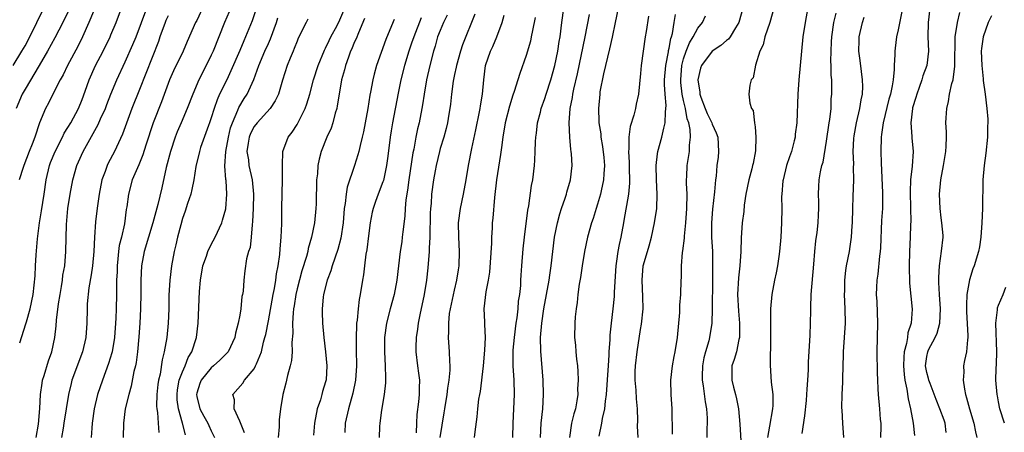
# Model space of a CAD drawing. Units: inches. Extents: x 2613000 to 2616000, y 1518000 to 1521000.
# Drawn here: x 2613964 to 2614102, y 1519732 to 1519789 of the extents above; entities that cross this region are included whole.
import ezdxf

# ---------------------------------------------------------------- set-up
doc = ezdxf.new("R2010")
doc.units = ezdxf.units.IN
doc.header["$MEASUREMENT"] = 0
doc.layers.add('LD26131518_2ft', color=53, linetype='Continuous')

msp = doc.modelspace()

# ---------------------------------------------------------------- linework, layer by layer
at = {"layer": 'LD26131518_2ft'}
for points, elevation in [([(2613998.2, 1519793.8), (2613996.74, 1519789.26), (2613995.82, 1519787), (2613995.56, 1519786.44), (2613995, 1519785.11), (2613993.76, 1519782.24), (2613993.17, 1519781), (2613992.19, 1519779), (2613991.82, 1519778.18), (2613991.4, 1519777), (2613991, 1519775.68), (2613990.77, 1519775), (2613990.62, 1519774.62), (2613989.53, 1519771.53), (2613989.36, 1519771), (2613988.88, 1519768.88), (2613988.59, 1519767), (2613988.32, 1519765.68), (2613988.14, 1519765), (2613987.72, 1519763.72), (2613987.37, 1519762.63), (2613987, 1519761.6), (2613986.75, 1519760.75), (2613986.29, 1519759), (2613986.06, 1519757.94), (2613985.82, 1519757), (2613985.44, 1519755), (2613985.21, 1519753), (2613985.11, 1519750.89), (2613985.07, 1519749), (2613984.99, 1519747), (2613984.79, 1519745), (2613984.44, 1519743), (2613984.15, 1519741.85), (2613983.86, 1519739.86), (2613983.65, 1519739), (2613983.57, 1519738.43), (2613983.42, 1519737), (2613983.37, 1519735.37), (2613983.39, 1519735), (2613983.49, 1519734.51), (2613983.58, 1519733), (2613983.71, 1519731.71)], 7982), ([(2614074.74, 1519793.26), (2614073.99, 1519789), (2614073.69, 1519787), (2614073.48, 1519785), (2614073.11, 1519781), (2614072.98, 1519779), (2614072.81, 1519775), (2614072.62, 1519773.38), (2614072.59, 1519773), (2614072.48, 1519772.48), (2614072.08, 1519771), (2614071.79, 1519770.21), (2614071.4, 1519769), (2614070.9, 1519767), (2614070.88, 1519766.88), (2614070.72, 1519765), (2614070.71, 1519764.71), (2614070.72, 1519763), (2614070.7, 1519761), (2614070.61, 1519759), (2614070.43, 1519757), (2614070.32, 1519756.32), (2614070.13, 1519755), (2614069.96, 1519754.04), (2614069.72, 1519753), (2614069.33, 1519751), (2614069.16, 1519749), (2614069.16, 1519747.16), (2614069.14, 1519746.86), (2614069.16, 1519745), (2614069.1, 1519741.1), (2614069.25, 1519738.75), (2614069.46, 1519737), (2614069.47, 1519735.47), (2614069.45, 1519735), (2614069, 1519732.6), (2614068.73, 1519731)], 8020), ([(2613963.35, 1519783), (2613964.57, 1519785), (2613965, 1519785.74), (2613965.66, 1519787), (2613966.66, 1519789), (2613967.62, 1519791)], 7966), ([(2613971.16, 1519790.84), (2613970.28, 1519789), (2613969.14, 1519786.86), (2613968.13, 1519785), (2613966.96, 1519783), (2613965, 1519779.71), (2613964.6, 1519779), (2613963.78, 1519777)], 7968), ([(2613974.55, 1519790.55), (2613973.92, 1519789), (2613973.03, 1519787), (2613972.36, 1519785.64), (2613970.94, 1519783), (2613970.31, 1519781.69), (2613969.91, 1519781), (2613968.88, 1519779), (2613968.26, 1519777.74), (2613967.87, 1519777), (2613967.03, 1519774.97), (2613966.36, 1519773), (2613965.98, 1519771.98), (2613965.58, 1519771), (2613964.82, 1519769), (2613964.72, 1519768.72), (2613964.2, 1519767)], 7970), ([(2613964.25, 1519744.25), (2613965.11, 1519746.89), (2613965.18, 1519747.18), (2613965.72, 1519749), (2613966.14, 1519751), (2613966.4, 1519753.6), (2613966.45, 1519755), (2613966.55, 1519756.55), (2613966.76, 1519758.76), (2613967.02, 1519761), (2613967.32, 1519762.68), (2613967.69, 1519765), (2613967.95, 1519767), (2613968.41, 1519769), (2613968.57, 1519769.43), (2613969.2, 1519771), (2613970.22, 1519773), (2613970.47, 1519773.53), (2613971, 1519774.35), (2613971.39, 1519775), (2613972.49, 1519777), (2613973, 1519778.25), (2613973.41, 1519779.41), (2613973.95, 1519781), (2613974.85, 1519783), (2613975.9, 1519785), (2613976.88, 1519787), (2613977, 1519787.29), (2613977.71, 1519789), (2613978.47, 1519791)], 7972), ([(2613966.56, 1519731), (2613966.86, 1519732.86), (2613967.06, 1519735.06), (2613967.15, 1519737), (2613967.38, 1519738.62), (2613967.45, 1519739), (2613967.66, 1519739.66), (2613968.26, 1519741.74), (2613968.73, 1519743), (2613969.18, 1519745), (2613969.37, 1519746.63), (2613969.41, 1519747.41), (2613969.69, 1519749.69), (2613969.9, 1519751), (2613970.11, 1519752.11), (2613970.24, 1519753), (2613970.3, 1519753.7), (2613970.54, 1519755), (2613970.71, 1519757), (2613970.77, 1519760.77), (2613970.99, 1519763), (2613971.3, 1519765), (2613971.66, 1519767), (2613972.24, 1519769), (2613972.48, 1519769.52), (2613973.12, 1519771), (2613975.23, 1519774.77), (2613975.56, 1519775.56), (2613976.22, 1519777), (2613976.43, 1519777.57), (2613976.98, 1519779), (2613977.81, 1519781), (2613979, 1519783.5), (2613980.08, 1519785.92), (2613980.52, 1519787), (2613982, 1519791)], 7974), ([(2613989.8, 1519791), (2613989, 1519789.31), (2613988.83, 1519789), (2613987.63, 1519786.37), (2613987.09, 1519785), (2613985.76, 1519782.24), (2613985.2, 1519781), (2613984.07, 1519777.93), (2613982.88, 1519775), (2613981.87, 1519771.87), (2613981.47, 1519770.52), (2613980.89, 1519769.11), (2613980.69, 1519768.69), (2613979.98, 1519767), (2613979.44, 1519765), (2613979.22, 1519763.23), (2613979.15, 1519762.85), (2613978.89, 1519760.89), (2613978.46, 1519759), (2613978.16, 1519757.84), (2613978.06, 1519757), (2613977.98, 1519755.98), (2613977.86, 1519755), (2613977.85, 1519754.16), (2613977.79, 1519753), (2613977.77, 1519751.77), (2613977.78, 1519751), (2613977.73, 1519749), (2613977.69, 1519747.69), (2613977.65, 1519747), (2613977.49, 1519745), (2613977.17, 1519743), (2613977.14, 1519742.86), (2613976.67, 1519741.33), (2613975.81, 1519739), (2613975.14, 1519737), (2613974.66, 1519735), (2613974.39, 1519733), (2613974.33, 1519732.33), (2613974.26, 1519731)], 7978), ([(2613993.51, 1519790.49), (2613992.87, 1519789), (2613991.26, 1519785), (2613991, 1519784.43), (2613990.3, 1519783), (2613989.3, 1519781), (2613988.43, 1519779), (2613987.66, 1519777), (2613986.81, 1519775), (2613986.25, 1519773.75), (2613985.96, 1519773), (2613985.31, 1519771), (2613984.73, 1519768.73), (2613984.11, 1519765.89), (2613983.55, 1519763.55), (2613982.87, 1519761), (2613981.66, 1519757), (2613981.26, 1519755), (2613981.17, 1519753), (2613981.17, 1519751.17), (2613981.13, 1519749), (2613981.04, 1519747), (2613980.92, 1519745.08), (2613980.72, 1519743), (2613980.52, 1519741.48), (2613980.42, 1519741), (2613980.22, 1519740.22), (2613979.84, 1519738.16), (2613979.49, 1519737), (2613979.01, 1519735.01), (2613978.74, 1519733), (2613978.73, 1519731)], 7980), ([(2613995.64, 1519731.64), (2613995, 1519733.27), (2613994.24, 1519735), (2613994.27, 1519736.27), (2613994.03, 1519737), (2613995.41, 1519738.59), (2613995.68, 1519739), (2613997, 1519740.61), (2613997.21, 1519741), (2613997.32, 1519741.32), (2613998.02, 1519743), (2613998.33, 1519744.33), (2613998.52, 1519745), (2613998.62, 1519745.38), (2613999, 1519747.32), (2613999.65, 1519751), (2613999.83, 1519751.83), (2614000.03, 1519753), (2614000.13, 1519753.87), (2614000.36, 1519755), (2614000.58, 1519756.58), (2614000.63, 1519757.37), (2614000.79, 1519759), (2614000.87, 1519760.87), (2614000.86, 1519763), (2614000.91, 1519765.09), (2614000.99, 1519767), (2614000.97, 1519768.97), (2614000.96, 1519769.04), (2614001.03, 1519771), (2614001.78, 1519773), (2614002.31, 1519773.69), (2614003, 1519774.77), (2614004.15, 1519777), (2614004.38, 1519777.62), (2614004.78, 1519779), (2614005.28, 1519781), (2614005.95, 1519783), (2614006.85, 1519785.15), (2614007, 1519785.42), (2614007.49, 1519786.51), (2614007.72, 1519787), (2614008.6, 1519788.6), (2614009, 1519789.38), (2614009.67, 1519791)], 7988), ([(2614027.85, 1519790.15), (2614026.12, 1519785.88), (2614025.83, 1519785), (2614025.27, 1519783), (2614025.24, 1519782.76), (2614025, 1519781.73), (2614024.81, 1519780.81), (2614024.56, 1519779), (2614024.42, 1519777.58), (2614024.34, 1519777), (2614024.21, 1519776.21), (2614024.04, 1519775), (2614023.83, 1519774.17), (2614023.51, 1519773), (2614023, 1519771.39), (2614022.89, 1519771), (2614022.43, 1519769), (2614022.29, 1519768.29), (2614022.07, 1519767), (2614021.79, 1519765), (2614021.72, 1519763.72), (2614021.65, 1519763), (2614021.62, 1519762.38), (2614021.55, 1519759), (2614021.47, 1519757.47), (2614021.46, 1519757), (2614021.29, 1519754.71), (2614021.09, 1519753), (2614020.75, 1519751), (2614020.14, 1519748.14), (2614019.92, 1519747), (2614019.84, 1519746.16), (2614019.66, 1519745), (2614019.62, 1519743.62), (2614019.62, 1519743), (2614019.85, 1519741), (2614019.99, 1519739.99), (2614020.09, 1519739), (2614020.06, 1519737.94), (2614020.08, 1519737), (2614019.99, 1519735.99), (2614019.76, 1519734.24), (2614019.67, 1519733), (2614019.64, 1519731.64)], 7998), ([(2614033.17, 1519731), (2614033.2, 1519733), (2614033.39, 1519737), (2614033.33, 1519739), (2614033.19, 1519741), (2614033.19, 1519743.19), (2614033.39, 1519745), (2614033.64, 1519747), (2614033.75, 1519747.75), (2614033.88, 1519749), (2614033.96, 1519750.04), (2614034.11, 1519751), (2614034.25, 1519752.25), (2614034.29, 1519753), (2614034.3, 1519753.7), (2614034.41, 1519755), (2614034.61, 1519757.39), (2614034.79, 1519759), (2614035.24, 1519762.76), (2614035.37, 1519763.37), (2614035.77, 1519766.23), (2614035.93, 1519767), (2614036.17, 1519769), (2614036.24, 1519769.76), (2614036.29, 1519771), (2614036.31, 1519772.31), (2614036.36, 1519773), (2614036.45, 1519773.55), (2614036.6, 1519775), (2614037, 1519776.46), (2614037.13, 1519777), (2614037.62, 1519778.38), (2614037.79, 1519779), (2614038.44, 1519781), (2614039.01, 1519783), (2614039.44, 1519785), (2614039.64, 1519786.36), (2614039.75, 1519787), (2614039.98, 1519789), (2614040.3, 1519791)], 8004), ([(2614037.01, 1519731), (2614037.13, 1519733), (2614037.36, 1519735), (2614037.45, 1519737), (2614037.39, 1519739), (2614037.08, 1519743.08), (2614037.04, 1519745), (2614037.19, 1519747), (2614037.5, 1519749), (2614037.87, 1519751), (2614038.21, 1519753), (2614038.3, 1519753.7), (2614038.49, 1519755), (2614038.72, 1519757), (2614038.98, 1519759), (2614039.38, 1519761), (2614039.72, 1519762.28), (2614039.95, 1519763), (2614040.47, 1519764.47), (2614040.64, 1519765), (2614040.71, 1519765.29), (2614041.21, 1519767), (2614041.42, 1519769), (2614041.35, 1519770.65), (2614041.32, 1519771), (2614041.27, 1519771.27), (2614041.12, 1519773), (2614041.02, 1519775), (2614041.17, 1519777), (2614041.48, 1519778.52), (2614041.54, 1519779), (2614041.68, 1519779.68), (2614042.18, 1519781.82), (2614043.28, 1519787), (2614043.86, 1519790.14)], 8006), ([(2614047.88, 1519791), (2614047.44, 1519789), (2614047.03, 1519786.97), (2614046.68, 1519785.32), (2614045.83, 1519781.83), (2614045.33, 1519779.33), (2614045.29, 1519779), (2614045.1, 1519777), (2614045.18, 1519775.18), (2614045.18, 1519775), (2614045.44, 1519773.44), (2614045.46, 1519773), (2614045.68, 1519771.68), (2614045.85, 1519770.15), (2614045.95, 1519769), (2614045.86, 1519767.86), (2614045.83, 1519767), (2614045.5, 1519765.5), (2614045.4, 1519765), (2614045, 1519763.61), (2614044.79, 1519763), (2614044.37, 1519761.63), (2614044.14, 1519761), (2614043.6, 1519759), (2614043.17, 1519757), (2614042.84, 1519755), (2614042.61, 1519753.39), (2614042.44, 1519752.44), (2614042.23, 1519751), (2614042.13, 1519749.87), (2614041.98, 1519749), (2614041.86, 1519747.86), (2614041.8, 1519747), (2614041.78, 1519745), (2614041.89, 1519743.89), (2614041.95, 1519743), (2614042.05, 1519741.95), (2614042.17, 1519741), (2614042.23, 1519740.23), (2614042.28, 1519739), (2614042.21, 1519737.79), (2614042.23, 1519737), (2614042.11, 1519736.11), (2614041.89, 1519735), (2614041.67, 1519734.33), (2614041.37, 1519733), (2614041.05, 1519731)], 8008), ([(2614050.67, 1519731), (2614050.59, 1519732.59), (2614050.62, 1519733.38), (2614050.58, 1519735), (2614050.41, 1519736.41), (2614050.39, 1519737.61), (2614050.23, 1519739), (2614050.24, 1519740.24), (2614050.28, 1519741), (2614050.52, 1519743), (2614051, 1519746.08), (2614051.14, 1519746.86), (2614051.35, 1519749), (2614051.33, 1519750.67), (2614051.2, 1519753), (2614051.38, 1519755), (2614051.95, 1519757), (2614052.19, 1519757.81), (2614052.51, 1519759), (2614052.93, 1519761), (2614053.25, 1519763), (2614053.34, 1519765), (2614053.22, 1519767), (2614053.16, 1519769), (2614053.36, 1519770.64), (2614053.42, 1519771), (2614053.97, 1519773), (2614054.23, 1519774.23), (2614054.45, 1519775), (2614054.46, 1519776.46), (2614054.55, 1519777), (2614054.58, 1519777.42), (2614054.42, 1519779), (2614054.34, 1519780.34), (2614054.36, 1519781), (2614054.52, 1519783), (2614054.89, 1519784.89), (2614054.91, 1519785.09), (2614055, 1519785.44), (2614055.23, 1519786.77), (2614055.32, 1519787), (2614055.46, 1519787.46), (2614055.71, 1519789), (2614055.88, 1519790.12)], 8012), ([(2614065.28, 1519791), (2614064.74, 1519789), (2614064.26, 1519788.26), (2614063.5, 1519787), (2614063.3, 1519786.7), (2614063, 1519786.47), (2614062.22, 1519785.78), (2614061, 1519784.98), (2614059.53, 1519783), (2614059.39, 1519782.61), (2614059.02, 1519781), (2614059.29, 1519779.29), (2614059.29, 1519779), (2614059.42, 1519778.58), (2614060.01, 1519777), (2614060.3, 1519776.3), (2614060.94, 1519775), (2614061, 1519774.82), (2614061.58, 1519773.58), (2614061.79, 1519773), (2614061.9, 1519771), (2614061.82, 1519770.18), (2614061.67, 1519769), (2614061.54, 1519767.54), (2614061.47, 1519767), (2614061.35, 1519765.35), (2614061.07, 1519762.93), (2614060.91, 1519761), (2614060.93, 1519759), (2614061.03, 1519757), (2614061.06, 1519755.06), (2614061.03, 1519753), (2614061.01, 1519749), (2614060.94, 1519747), (2614060.63, 1519745), (2614060.53, 1519744.53), (2614060.08, 1519743), (2614059.86, 1519742.14), (2614059.65, 1519741), (2614059.6, 1519739.6), (2614059.6, 1519739), (2614059.75, 1519738.25), (2614060.01, 1519736.01), (2614060.21, 1519735), (2614060.31, 1519733.69), (2614060.32, 1519733), (2614060.26, 1519732.26), (2614060.28, 1519731)], 8016), ([(2614069.64, 1519791), (2614069.06, 1519789), (2614068.38, 1519787), (2614068.13, 1519785.87), (2614067.67, 1519785), (2614067.04, 1519783.04), (2614066.71, 1519781.29), (2614066.47, 1519781), (2614066.26, 1519780.26), (2614066.14, 1519779), (2614066.26, 1519777.74), (2614066.52, 1519777), (2614066.73, 1519776.73), (2614066.94, 1519775), (2614067, 1519774.44), (2614067.12, 1519773), (2614067.07, 1519771.07), (2614066.71, 1519769.29), (2614066.66, 1519769), (2614066.56, 1519768.56), (2614066.13, 1519767), (2614065.71, 1519765), (2614065.47, 1519763.47), (2614065.41, 1519762.59), (2614065.21, 1519761), (2614065.07, 1519758.93), (2614065.02, 1519757), (2614064.86, 1519755), (2614064.66, 1519753.34), (2614064.55, 1519751), (2614064.66, 1519748.66), (2614064.81, 1519747), (2614064.82, 1519745.18), (2614064.8, 1519745), (2614064.71, 1519744.71), (2614064.38, 1519743), (2614064.1, 1519741.9), (2614063.75, 1519741), (2614063.74, 1519739), (2614063.97, 1519738.03), (2614064.27, 1519737), (2614064.42, 1519736.42), (2614064.68, 1519735), (2614064.88, 1519732.88), (2614065.12, 1519729)], 8018), ([(2614073.57, 1519731.57), (2614073.96, 1519734.04), (2614074.19, 1519736.19), (2614074.25, 1519737), (2614074.26, 1519737.74), (2614074.38, 1519739), (2614074.48, 1519740.47), (2614074.45, 1519741.55), (2614074.68, 1519745.32), (2614074.76, 1519747), (2614074.77, 1519748.77), (2614074.81, 1519749.19), (2614074.85, 1519751), (2614075.23, 1519755.23), (2614075.37, 1519757), (2614075.51, 1519758.49), (2614075.67, 1519759.67), (2614075.82, 1519761), (2614075.86, 1519762.14), (2614075.91, 1519763), (2614075.92, 1519763.92), (2614075.87, 1519765), (2614075.9, 1519766.1), (2614075.96, 1519767), (2614076.14, 1519768.14), (2614076.33, 1519769), (2614076.5, 1519769.5), (2614077, 1519772.42), (2614077.37, 1519775), (2614077.45, 1519775.45), (2614077.61, 1519777), (2614077.65, 1519778.35), (2614077.71, 1519779), (2614077.7, 1519779.7), (2614077.7, 1519781), (2614077.64, 1519781.64), (2614077.64, 1519783), (2614077.59, 1519783.59), (2614077.62, 1519785), (2614077.69, 1519786.31), (2614077.71, 1519787), (2614078, 1519789), (2614078.33, 1519790.33)], 8022), ([(2614087.58, 1519791), (2614087, 1519787.99), (2614086.76, 1519787), (2614086.57, 1519785.43), (2614086.52, 1519785), (2614086.53, 1519784.53), (2614086.45, 1519783), (2614086.45, 1519782.45), (2614086.29, 1519781), (2614086.17, 1519780.17), (2614085.91, 1519779), (2614085.71, 1519778.29), (2614084.88, 1519775), (2614084.66, 1519773.34), (2614084.6, 1519773), (2614084.57, 1519771), (2614084.61, 1519769.39), (2614084.8, 1519765.2), (2614084.78, 1519763), (2614084.68, 1519761.32), (2614084.5, 1519757.5), (2614084.46, 1519757), (2614084.37, 1519756.37), (2614084.17, 1519753.83), (2614084.03, 1519753), (2614083.96, 1519751.96), (2614083.94, 1519751), (2614083.99, 1519750.01), (2614084.1, 1519747), (2614084.02, 1519743), (2614084.07, 1519740.07), (2614084.11, 1519739), (2614084.17, 1519737.83), (2614084.18, 1519737), (2614084.38, 1519735), (2614084.49, 1519733.51), (2614084.55, 1519733), (2614084.56, 1519732.56), (2614084.5, 1519731)], 8026), ([(2614091.42, 1519791), (2614091.19, 1519789), (2614091.14, 1519787), (2614091.23, 1519785), (2614091.01, 1519783), (2614090.46, 1519781.54), (2614090.32, 1519781), (2614089.94, 1519779.94), (2614089.58, 1519779), (2614089.46, 1519778.54), (2614089, 1519777.07), (2614088.98, 1519776.98), (2614088.77, 1519775), (2614088.91, 1519773.09), (2614088.91, 1519772.91), (2614089.07, 1519771), (2614088.94, 1519768.94), (2614088.72, 1519767), (2614088.66, 1519765.34), (2614088.72, 1519763), (2614088.75, 1519761.25), (2614088.73, 1519760.73), (2614088.69, 1519759), (2614088.58, 1519757), (2614088.51, 1519755), (2614088.56, 1519752.56), (2614088.94, 1519748.94), (2614088.82, 1519747), (2614088.35, 1519745.65), (2614088.28, 1519745), (2614088.16, 1519744.16), (2614087.82, 1519743), (2614087.76, 1519742.24), (2614087.73, 1519741), (2614087.81, 1519739.81), (2614087.94, 1519739), (2614088.22, 1519737.78), (2614088.39, 1519736.39), (2614088.72, 1519735), (2614089.1, 1519733), (2614089.27, 1519731.27)], 8028), ([(2614093.72, 1519731.72), (2614093.54, 1519733), (2614093.41, 1519733.41), (2614092.83, 1519735), (2614092.31, 1519736.31), (2614091.44, 1519738.56), (2614091.29, 1519739), (2614091.24, 1519739.24), (2614091, 1519740.08), (2614090.83, 1519741), (2614091, 1519742.31), (2614091.14, 1519743), (2614091.25, 1519743.25), (2614092.17, 1519745), (2614092.42, 1519745.58), (2614092.81, 1519747), (2614092.9, 1519749), (2614092.76, 1519751), (2614092.69, 1519752.69), (2614092.66, 1519753), (2614092.65, 1519753.35), (2614092.75, 1519755), (2614093.05, 1519757.05), (2614093.26, 1519759), (2614093.26, 1519759.26), (2614093.1, 1519761), (2614093, 1519761.69), (2614092.85, 1519763), (2614092.78, 1519765), (2614092.95, 1519767), (2614093.33, 1519769), (2614093.58, 1519770.42), (2614093.67, 1519771), (2614093.72, 1519771.72), (2614093.74, 1519773), (2614093.74, 1519773.74), (2614093.66, 1519775), (2614093.68, 1519775.68), (2614093.77, 1519777), (2614094.04, 1519777.96), (2614094.18, 1519779), (2614094.5, 1519780.5), (2614094.66, 1519781), (2614094.9, 1519782.9), (2614094.93, 1519783), (2614094.97, 1519787), (2614095.28, 1519789), (2614095.6, 1519790.4)], 8030), ([(2613985, 1519789.94), (2613984.69, 1519789.31), (2613984.56, 1519789), (2613983.85, 1519787), (2613983.65, 1519786.35), (2613981.86, 1519781.86), (2613981, 1519779.65), (2613979.93, 1519777), (2613978.61, 1519773.39), (2613977.48, 1519771), (2613976.63, 1519769.37), (2613976.46, 1519769), (2613976.19, 1519768.19), (2613975.75, 1519767), (2613975.34, 1519765), (2613975.07, 1519763.07), (2613974.84, 1519761.16), (2613974.69, 1519759), (2613974.6, 1519757), (2613974.42, 1519755), (2613974.26, 1519753.74), (2613973.93, 1519751.93), (2613973.69, 1519749.69), (2613973.66, 1519749), (2613973.64, 1519747), (2613973.51, 1519745), (2613973.04, 1519743), (2613971.55, 1519739), (2613971.43, 1519738.57), (2613971.05, 1519737), (2613970.44, 1519733), (2613970.31, 1519732.31), (2613970.11, 1519731)], 7976), ([(2613987.4, 1519731.4), (2613987.02, 1519733), (2613986.43, 1519735), (2613986.26, 1519736.26), (2613986.23, 1519737), (2613986.31, 1519737.69), (2613986.55, 1519739), (2613987, 1519740.2), (2613987.36, 1519741), (2613987.81, 1519742.19), (2613988.32, 1519743), (2613988.94, 1519745), (2613989.19, 1519747), (2613989.39, 1519751.39), (2613989.51, 1519753), (2613989.85, 1519755), (2613990.33, 1519756.33), (2613990.53, 1519757), (2613991, 1519757.97), (2613991.57, 1519759), (2613992.49, 1519761), (2613992.61, 1519761.39), (2613993.03, 1519762.97), (2613993.17, 1519765), (2613993.08, 1519766.92), (2613993.06, 1519767.06), (2613992.92, 1519768.92), (2613993.04, 1519771), (2613993.41, 1519773), (2613993.72, 1519774.28), (2613993.98, 1519775), (2613994.75, 1519776.75), (2613994.88, 1519777.12), (2613995.63, 1519778.37), (2613996.03, 1519779), (2613996.95, 1519781.05), (2613997.66, 1519783), (2613998.52, 1519785), (2613999, 1519786.08), (2613999.29, 1519786.71), (2614000.13, 1519789), (2614000.33, 1519789.67)], 7984), ([(2614004.53, 1519789.47), (2614004.27, 1519789), (2614003.18, 1519786.82), (2614003, 1519786.4), (2614002.62, 1519785.38), (2614002.44, 1519785), (2614002.02, 1519784.02), (2614001.6, 1519783), (2614000.97, 1519780.97), (2614000.4, 1519779), (2613999.96, 1519778.04), (2613999.24, 1519777), (2613997.41, 1519775), (2613997, 1519774.46), (2613996.5, 1519773.5), (2613996.31, 1519773), (2613996.16, 1519772.16), (2613996, 1519771), (2613996.2, 1519769.81), (2613996.27, 1519769), (2613996.73, 1519767), (2613996.9, 1519765), (2613996.86, 1519763), (2613996.8, 1519761.2), (2613996.72, 1519760.72), (2613996.6, 1519759), (2613996.44, 1519757.56), (2613996.24, 1519757), (2613995.96, 1519755.96), (2613995.72, 1519754.28), (2613995.56, 1519753), (2613995.46, 1519751.46), (2613995.39, 1519751), (2613995.31, 1519750.69), (2613995.15, 1519749), (2613995, 1519748.12), (2613994.79, 1519747), (2613994.4, 1519745.6), (2613994.3, 1519745), (2613993.36, 1519743), (2613993.21, 1519742.79), (2613993, 1519742.61), (2613992.2, 1519741.8), (2613991.32, 1519741), (2613991, 1519740.75), (2613989.59, 1519739), (2613989.43, 1519738.57), (2613989, 1519737.21), (2613988.95, 1519737), (2613989, 1519736.74), (2613989.44, 1519735), (2613989.97, 1519733.97), (2613990.52, 1519733), (2613990.66, 1519732.66), (2613991, 1519731.92), (2613991.46, 1519731)], 7986), ([(2614012.45, 1519789.55), (2614011.57, 1519787.57), (2614011.26, 1519786.74), (2614011, 1519786.21), (2614010.66, 1519785.34), (2614010.49, 1519785), (2614010.17, 1519784.17), (2614009.77, 1519783), (2614009.62, 1519782.38), (2614009.22, 1519781), (2614008.87, 1519779), (2614008.63, 1519777.37), (2614008.55, 1519777), (2614008.34, 1519776.34), (2614008, 1519775), (2614007.76, 1519774.24), (2614007.18, 1519773), (2614006.39, 1519771), (2614006.11, 1519769.89), (2614005.93, 1519769), (2614005.85, 1519767.85), (2614005.74, 1519767), (2614005.72, 1519765.72), (2614005.67, 1519765), (2614005.66, 1519763.66), (2614005.62, 1519763), (2614005.45, 1519761), (2614005.04, 1519759), (2614004.57, 1519757.43), (2614004.49, 1519757), (2614004.31, 1519756.31), (2614003.69, 1519754.31), (2614003, 1519751.78), (2614002.81, 1519751), (2614002.59, 1519749.41), (2614002.51, 1519749), (2614002.44, 1519748.44), (2614002.38, 1519747), (2614002.4, 1519745.6), (2614002.27, 1519744.27), (2614002.3, 1519743), (2614002.22, 1519741.78), (2614002.04, 1519741), (2614001.65, 1519739.65), (2614001.42, 1519738.58), (2614001.01, 1519737), (2614000.7, 1519735), (2614000.52, 1519733.48), (2614000.51, 1519732.51), (2614000.35, 1519731)], 7990), ([(2614016.58, 1519789.42), (2614015.99, 1519787.99), (2614015.39, 1519786.61), (2614014.11, 1519783), (2614013.8, 1519781.8), (2614013.57, 1519781), (2614013.25, 1519779.25), (2614013.17, 1519778.83), (2614012.88, 1519777), (2614012.52, 1519775), (2614012.28, 1519773.72), (2614012.12, 1519773), (2614011.81, 1519771.81), (2614011.63, 1519771), (2614011.5, 1519770.5), (2614011.03, 1519769), (2614010.02, 1519765.98), (2614009.85, 1519765), (2614009.71, 1519763.71), (2614009.58, 1519763), (2614009.44, 1519761), (2614009.13, 1519758.87), (2614008.7, 1519757.3), (2614007.91, 1519755), (2614007.71, 1519754.29), (2614007.21, 1519753), (2614006.69, 1519751), (2614006.64, 1519750.64), (2614006.5, 1519749), (2614006.51, 1519748.51), (2614006.58, 1519747), (2614006.76, 1519745), (2614007, 1519743), (2614007.17, 1519741), (2614007.06, 1519739.06), (2614007, 1519738.78), (2614006.58, 1519737.42), (2614006.48, 1519737), (2614006.26, 1519736.26), (2614005.82, 1519735), (2614005.43, 1519733), (2614005.32, 1519731.32)], 7992), ([(2614020.36, 1519789.64), (2614019.3, 1519787), (2614019, 1519786.12), (2614018.6, 1519785), (2614018.01, 1519783), (2614017.51, 1519781), (2614017.11, 1519779.11), (2614016.33, 1519775), (2614016.13, 1519773.87), (2614016.01, 1519773), (2614015.68, 1519770.32), (2614015.49, 1519769), (2614015.06, 1519766.94), (2614015, 1519766.75), (2614014.34, 1519765), (2614013.97, 1519763.97), (2614013.64, 1519763), (2614013.51, 1519762.49), (2614013.24, 1519761), (2614013, 1519759.21), (2614012.76, 1519757.24), (2614012.63, 1519756.63), (2614012.41, 1519755), (2614012.28, 1519753.72), (2614012.13, 1519753), (2614011.84, 1519751), (2614011.69, 1519750.31), (2614011.55, 1519749), (2614011.41, 1519747.41), (2614011.33, 1519747), (2614011.3, 1519746.7), (2614011.25, 1519745), (2614011.28, 1519743.28), (2614011.29, 1519741), (2614011.15, 1519739), (2614010.82, 1519737.18), (2614010.2, 1519735), (2614009.74, 1519733), (2614009.7, 1519731.7)], 7994), ([(2614023.97, 1519790.03), (2614023.45, 1519789), (2614023, 1519787.91), (2614022.65, 1519787), (2614022.29, 1519785.71), (2614022.05, 1519785), (2614021.55, 1519783), (2614021.11, 1519781), (2614020.76, 1519779), (2614020.52, 1519777.48), (2614020.44, 1519777), (2614020.06, 1519775), (2614019.85, 1519774.15), (2614019.61, 1519773), (2614019.3, 1519771.3), (2614019.19, 1519770.81), (2614018.6, 1519767), (2614018.42, 1519765.58), (2614018.21, 1519764.21), (2614018.11, 1519763), (2614018.06, 1519761.94), (2614017.76, 1519759.76), (2614017.7, 1519759), (2614017.63, 1519758.37), (2614017.43, 1519757), (2614016.95, 1519753), (2614016.57, 1519751), (2614016.02, 1519749), (2614015.49, 1519747), (2614015.22, 1519745), (2614015.21, 1519743), (2614015.32, 1519741), (2614015.34, 1519739.34), (2614015.37, 1519739), (2614015.36, 1519738.64), (2614015.19, 1519737), (2614014.82, 1519734.82), (2614014.58, 1519733), (2614014.54, 1519732.54), (2614014.48, 1519731)], 7996), ([(2614022.99, 1519731), (2614023.57, 1519734.43), (2614023.65, 1519735), (2614023.97, 1519737), (2614024.08, 1519737.92), (2614024.27, 1519739), (2614024.4, 1519740.4), (2614024.4, 1519741), (2614024.34, 1519741.66), (2614024.31, 1519743), (2614024.18, 1519745), (2614024.22, 1519745.78), (2614024.19, 1519747), (2614024.32, 1519748.32), (2614024.42, 1519749), (2614025, 1519751.58), (2614025.34, 1519753), (2614025.55, 1519754.45), (2614025.65, 1519755), (2614025.72, 1519757), (2614025.61, 1519759), (2614025.58, 1519761), (2614025.85, 1519763), (2614026.28, 1519765), (2614026.63, 1519767), (2614026.95, 1519769), (2614027.42, 1519771.42), (2614027.99, 1519774.01), (2614028.5, 1519776.5), (2614028.58, 1519777), (2614028.63, 1519777.37), (2614028.93, 1519779), (2614029.1, 1519781), (2614029.35, 1519783), (2614030.03, 1519785), (2614030.35, 1519785.65), (2614030.93, 1519787), (2614031.64, 1519789), (2614031.96, 1519790.04)], 8000), ([(2614036.29, 1519789.71), (2614035.89, 1519787.89), (2614035.73, 1519787), (2614035.6, 1519786.4), (2614035, 1519784.38), (2614034.11, 1519781.89), (2614033.87, 1519781), (2614033.36, 1519779.36), (2614033.16, 1519778.84), (2614032.68, 1519777.32), (2614032.1, 1519775), (2614031.76, 1519773), (2614031.55, 1519771.55), (2614031.44, 1519770.56), (2614030.86, 1519767), (2614030.57, 1519764.57), (2614030.34, 1519761.66), (2614030.27, 1519761), (2614030.26, 1519760.26), (2614030.18, 1519759), (2614030.18, 1519758.18), (2614029.91, 1519754.09), (2614029.71, 1519753), (2614029.37, 1519751.37), (2614029.09, 1519749), (2614029.19, 1519747.19), (2614029.18, 1519746.82), (2614029.29, 1519745), (2614029.21, 1519743.21), (2614029, 1519741), (2614028.58, 1519737.42), (2614028.48, 1519737), (2614028.37, 1519736.37), (2614028.2, 1519735), (2614028.11, 1519733.89), (2614027.82, 1519731.82), (2614027.76, 1519731)], 8002), ([(2614052.13, 1519789.87), (2614051.77, 1519787.77), (2614051.66, 1519787), (2614051.34, 1519785), (2614051.09, 1519783), (2614051, 1519781.88), (2614050.69, 1519779), (2614050.39, 1519777.61), (2614050.3, 1519777), (2614050.07, 1519776.07), (2614049.55, 1519774.45), (2614049.34, 1519773), (2614049.35, 1519771.35), (2614049.3, 1519771), (2614049.42, 1519769.42), (2614049.41, 1519769), (2614049.46, 1519766.54), (2614049.31, 1519765), (2614048.67, 1519761.33), (2614048.6, 1519761), (2614048.23, 1519759), (2614048, 1519758), (2614047.83, 1519757), (2614047.65, 1519755.65), (2614047.53, 1519755), (2614047.3, 1519751.3), (2614047.29, 1519750.71), (2614047.12, 1519749), (2614046.89, 1519747), (2614046.71, 1519745.29), (2614046.7, 1519744.7), (2614046.57, 1519743), (2614046.57, 1519742.57), (2614046.45, 1519741), (2614046.43, 1519740.43), (2614046.21, 1519737), (2614046.07, 1519736.07), (2614045.97, 1519735), (2614045.64, 1519733.64), (2614045.54, 1519733), (2614045.19, 1519731.19)], 8010), ([(2614055.45, 1519731.45), (2614055.42, 1519735), (2614055.28, 1519737), (2614055.22, 1519739), (2614055.45, 1519741), (2614055.69, 1519742.31), (2614055.83, 1519743), (2614056.14, 1519745), (2614056.47, 1519748.47), (2614056.5, 1519749), (2614056.5, 1519749.5), (2614056.64, 1519751), (2614056.67, 1519753), (2614056.7, 1519753.3), (2614056.7, 1519755), (2614056.86, 1519756.86), (2614056.9, 1519757.1), (2614057.12, 1519758.88), (2614057.13, 1519759.13), (2614057.34, 1519761), (2614057.48, 1519763), (2614057.51, 1519765), (2614057.44, 1519766.56), (2614057.44, 1519767), (2614057.47, 1519767.47), (2614057.52, 1519769), (2614057.82, 1519771), (2614057.84, 1519771.84), (2614057.98, 1519773), (2614057.94, 1519774.06), (2614057.73, 1519775), (2614057.53, 1519775.53), (2614057.26, 1519777), (2614057, 1519778.11), (2614056.81, 1519779), (2614056.63, 1519780.63), (2614056.61, 1519781), (2614056.77, 1519783), (2614057, 1519783.91), (2614057.36, 1519785), (2614057.82, 1519786.18), (2614058.36, 1519787), (2614059, 1519788.22), (2614059.66, 1519789), (2614060.08, 1519789.92)], 8014), ([(2614079.42, 1519731), (2614079.25, 1519733), (2614079.17, 1519734.83), (2614079.14, 1519735.14), (2614079.16, 1519737), (2614079.24, 1519738.76), (2614079.24, 1519739.24), (2614079.37, 1519742.63), (2614079.37, 1519743), (2614079.51, 1519745), (2614079.61, 1519747), (2614079.59, 1519749), (2614079.5, 1519751), (2614079.52, 1519751.52), (2614079.52, 1519753), (2614079.67, 1519754.33), (2614079.79, 1519755), (2614080.18, 1519757), (2614080.3, 1519757.7), (2614080.48, 1519759), (2614080.57, 1519760.57), (2614080.61, 1519761), (2614080.64, 1519763), (2614080.69, 1519764.69), (2614080.79, 1519767), (2614080.77, 1519768.77), (2614080.78, 1519769.22), (2614080.7, 1519771), (2614080.79, 1519772.79), (2614080.83, 1519773.17), (2614081.17, 1519775), (2614081.65, 1519777), (2614081.82, 1519778.18), (2614082, 1519779), (2614082.05, 1519780.05), (2614082.03, 1519781), (2614081.86, 1519782.14), (2614081.69, 1519783.69), (2614081.51, 1519785), (2614081.53, 1519786.47), (2614081.56, 1519787), (2614082, 1519789), (2614082.25, 1519789.75)], 8024), ([(2614100.04, 1519789.96), (2614099.58, 1519789), (2614098.85, 1519787), (2614098.64, 1519785.36), (2614098.61, 1519785), (2614098.69, 1519783), (2614098.88, 1519781.12), (2614098.88, 1519780.88), (2614099.13, 1519779), (2614099.38, 1519777), (2614099.51, 1519775.51), (2614099.52, 1519775), (2614099.49, 1519774.51), (2614099.48, 1519773), (2614099.25, 1519770.75), (2614099.01, 1519769), (2614098.84, 1519767), (2614098.77, 1519763), (2614098.7, 1519761), (2614098.56, 1519759), (2614098.34, 1519757.66), (2614098.21, 1519757), (2614097.6, 1519755), (2614097.43, 1519754.57), (2614096.95, 1519753.05), (2614096.59, 1519751), (2614096.52, 1519749.48), (2614096.55, 1519748.55), (2614096.74, 1519745.26), (2614096.72, 1519745), (2614096.66, 1519744.66), (2614096.52, 1519743), (2614096.25, 1519741.75), (2614096.13, 1519741), (2614096.16, 1519740.16), (2614096.06, 1519739), (2614096.25, 1519737.75), (2614096.4, 1519737), (2614096.55, 1519736.55), (2614096.97, 1519735), (2614097.54, 1519733), (2614097.78, 1519731.78), (2614097.97, 1519731)], 8032), ([(2614101.86, 1519733), (2614101.2, 1519735), (2614101, 1519735.97), (2614100.85, 1519736.85), (2614100.81, 1519737), (2614100.65, 1519739), (2614100.67, 1519740.67), (2614100.75, 1519741.25), (2614100.79, 1519743), (2614100.64, 1519747), (2614100.85, 1519748.85), (2614100.85, 1519749), (2614100.87, 1519749.13), (2614101, 1519749.48), (2614101.64, 1519751), (2614102.03, 1519752.03)], 8034)]:
    msp.add_lwpolyline(points, dxfattribs=dict(at, elevation=elevation))

doc.saveas('drawing.dxf')
